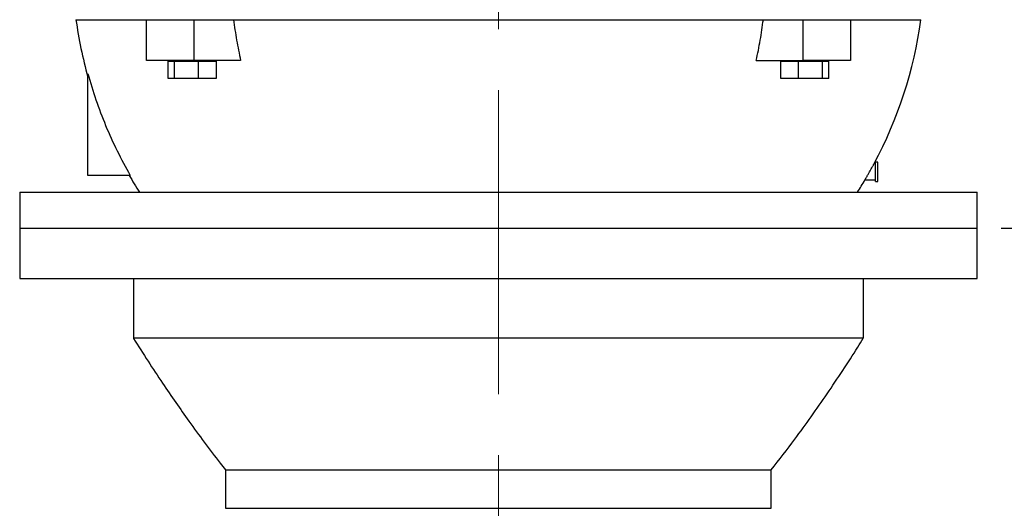
# Model space of a CAD drawing. Units: millimetres. Extents: x -4 to 213, y 0 to 297.
# Drawn here: x 33 to 74, y 204 to 224 of the extents above; entities that cross this region are included whole.
import ezdxf

# ---------------------------------------------------------------- set-up
doc = ezdxf.new("R2010")
doc.units = ezdxf.units.MM
doc.linetypes.add('CENTERX2', pattern=[20.32, 12.7, -2.54, 2.54, -2.54])
doc.layers.add('FORMAT', color=7, linetype='Continuous')
doc.styles.add('SLDTEXTSTYLE0', font='TXT', dxfattribs={"width": 0.605})
doc.dimstyles.new('SLDDIMSTYLE0', dxfattribs={"dimtxt": 2.5, "dimasz": 2.5, "dimexe": 0, "dimexo": 0.0625, "dimtad": 1, "dimlfac": 10, "dimrnd": 1e-09, "dimzin": 12, "dimdsep": 46, "dimtxsty": 'SLDTEXTSTYLE0', "dimblk1": 'CLOSED', "dimblk2": 'CLOSED', "dimsah": 1, "dimcen": 0.09, "dimadec": 0, "dimazin": 3, "dimtfac": 1, "dimtofl": 0, "dimtmove": 0, "dimatfit": 3, "dimldrblk": 'CLOSED', "dimfxl": 0, "dimfrac": 2, "dimtolj": 1, "dimtzin": 12, "dimarcsym": 0})

# ---------------------------------------------------------------- blocks, each defined once
blk = doc.blocks.new('_Closed')
at = {"color": 0, "linetype": 'ByBlock', "lineweight": -2}
for p, q in [((-1, 0.166667), (0, 0)), ((-1, 0.166667), (-1, -0.166667)), ((0, 0), (-1, -0.166667)), ((0, 0), (-1, 0))]:
    blk.add_line(p, q, dxfattribs=at)
blk = doc.blocks.new('_D_5')
at = {"layer": 'FORMAT', "color": 7}
for p, q in [((73.874, 215.451), (103.317, 215.451)), ((102.567, 130.051), (102.567, 215.451)), ((66.874, 130.051), (103.317, 130.051))]:
    blk.add_line(p, q, dxfattribs=at)
at = {"layer": 'FORMAT', "color": 7, "xscale": 2.5, "yscale": 2.5}
for p, rotation in [((102.567, 215.451, 4.332), 90.0000000000004), ((102.567, 130.051, 4.332), 270.0000000000004)]:
    blk.add_blockref('_Closed', p, dxfattribs=dict(at, rotation=rotation))
at = {"layer": 'FORMAT', "color": 7, "insert": (99.344, 170.402), "char_height": 2.5, "attachment_point": 1, "rotation": 90, "style": 'SLDTEXTSTYLE0'}
blk.add_mtext('854', dxfattribs=at)
blk = doc.blocks.new('_D_6')
at = {"layer": 'FORMAT', "color": 7}
for p, q in [((68.624, 279.051), (103.317, 279.051)), ((102.567, 215.451), (102.567, 279.051)), ((73.874, 215.451), (103.317, 215.451))]:
    blk.add_line(p, q, dxfattribs=at)
at = {"layer": 'FORMAT', "color": 7, "xscale": 2.5, "yscale": 2.5}
for p, rotation in [((102.567, 279.051, 4.332), 90.0000000000004), ((102.567, 215.451, 4.332), 270.0000000000004)]:
    blk.add_blockref('_Closed', p, dxfattribs=dict(at, rotation=rotation))
at = {"layer": 'FORMAT', "color": 7, "insert": (99.344, 244.902), "char_height": 2.5, "attachment_point": 1, "rotation": 90, "style": 'SLDTEXTSTYLE0'}
blk.add_mtext('636', dxfattribs=at)
blk = doc.blocks.new('_D_7')
at = {"layer": 'FORMAT', "color": 7}
for p, q in [((68.624, 279.051), (111.317, 279.051)), ((110.567, 279.051), (110.567, 130.051)), ((66.874, 130.051), (111.317, 130.051))]:
    blk.add_line(p, q, dxfattribs=at)
at = {"layer": 'FORMAT', "color": 7, "xscale": 2.5, "yscale": 2.5}
for p, rotation in [((110.567, 279.051, 4.332), 90.0000000000004), ((110.567, 130.051, 4.332), 270.0000000000004)]:
    blk.add_blockref('_Closed', p, dxfattribs=dict(at, rotation=rotation))
at = {"layer": 'FORMAT', "color": 7, "insert": (107.344, 201.419), "char_height": 2.5, "attachment_point": 1, "rotation": 90, "style": 'SLDTEXTSTYLE0'}
blk.add_mtext('1490', dxfattribs=at)

msp = doc.modelspace()

# ---------------------------------------------------------------- linework, layer by layer
at = {"color": 7, "linetype": 'Continuous', "lineweight": 25}
for p, q in [((35.2241, 224.1507), (38.1662, 224.1507)), ((38.1662, 222.4507), (38.1662, 224.1507)), ((38.1662, 224.1507), (40.1461, 224.1507)), ((40.1461, 224.1507), (40.1461, 222.4507)), ((40.1461, 224.1507), (41.8067, 224.1507)), ((41.8067, 224.1507), (63.9414, 224.1507)), ((63.9414, 224.1507), (65.602, 224.1507)), ((65.602, 222.4507), (65.602, 224.1507)), ((65.602, 224.1507), (67.5819, 224.1507)), ((67.5819, 224.1507), (70.5241, 224.1507)), ((67.5819, 224.1507), (67.5819, 222.4507)), ((40.1461, 222.4507), (38.1662, 222.4507)), ((39.0716, 221.7007), (39.0716, 222.4207)), ((39.0716, 222.4207), (39.3406, 222.4207)), ((39.2504, 222.4507), (39.2504, 222.4207)), ((39.3406, 221.7007), (39.3406, 222.4207)), ((39.3406, 222.4207), (40.3444, 222.4207)), ((42.1042, 222.4507), (40.1461, 222.4507)), ((40.3444, 221.7007), (40.3444, 222.4207)), ((40.3444, 222.4207), (41.0793, 222.4207)), ((40.9004, 222.4207), (40.9004, 222.4507)), ((41.0793, 222.4207), (41.0793, 221.7007)), ((63.6439, 222.4507), (65.602, 222.4507)), ((64.6689, 221.7007), (64.6689, 222.4207)), ((64.6689, 222.4207), (65.4037, 222.4207)), ((64.8477, 222.4507), (64.8477, 222.4207)), ((65.4037, 221.7007), (65.4037, 222.4207)), ((65.4037, 222.4207), (66.4075, 222.4207)), ((67.5819, 222.4507), (65.602, 222.4507)), ((66.4075, 221.7007), (66.4075, 222.4207)), ((66.4075, 222.4207), (66.6765, 222.4207)), ((66.4977, 222.4207), (66.4977, 222.4507)), ((66.6765, 221.7007), (66.6765, 222.4207)), ((35.7241, 217.6507), (35.7241, 221.8959)), ((39.3406, 221.7007), (39.0716, 221.7007)), ((40.3444, 221.7007), (39.3406, 221.7007)), ((41.0793, 221.7007), (40.3444, 221.7007)), ((65.4037, 221.7007), (64.6689, 221.7007)), ((66.4075, 221.7007), (65.4037, 221.7007)), ((66.6765, 221.7007), (66.4075, 221.7007)), ((68.6241, 218.1407), (68.5699, 218.1407)), ((68.7241, 218.2087), (68.6241, 218.2087)), ((68.6241, 217.3927), (68.6241, 218.2087)), ((68.7241, 217.3927), (68.7241, 218.2087)), ((37.4929, 217.6507), (35.7241, 217.6507)), ((68.1873, 217.4607), (68.6241, 217.4607)), ((68.6241, 217.3927), (68.7241, 217.3927)), ((32.8741, 216.9507), (32.8741, 215.4507)), ((32.8741, 216.9507), (72.8741, 216.9507)), ((72.8741, 215.4507), (72.8741, 216.9507)), ((32.8741, 215.4507), (32.8741, 213.3507)), ((32.8741, 215.4507), (72.8741, 215.4507)), ((72.8741, 213.3507), (72.8741, 215.4507)), ((32.8741, 213.3507), (72.8741, 213.3507)), ((37.6241, 213.3507), (37.6241, 210.8507)), ((68.1241, 210.8507), (68.1241, 213.3507)), ((41.4741, 205.3524), (41.4741, 203.7507)), ((64.2741, 203.7507), (64.2741, 205.3524)), ((41.4741, 203.7507), (64.2741, 203.7507))]:
    msp.add_line(p, q, dxfattribs=at)
at = {"color": 7, "linetype": 'Continuous', "lineweight": 25, "flags": 128}
msp.add_lwpolyline([(68.1135, 210.8507), (68.0943, 210.8507), (67.9565, 210.8507), (67.7168, 210.8507), (67.3716, 210.8507), (66.921, 210.8507), (66.3601, 210.8507), (65.7214, 210.8507), (64.9883, 210.8507), (64.164, 210.8507), (63.2432, 210.8507), (62.2775, 210.8507), (61.2392, 210.8507), (60.1341, 210.8507), (58.9573, 210.8506), (57.7734, 210.8506), (56.547, 210.8506), (55.2858, 210.8506), (53.9855, 210.8507), (52.717, 210.8507), (51.4407, 210.8507), (50.1655, 210.8507), (48.8884, 210.8506), (47.6783, 210.8506), (46.496, 210.8506), (45.3506, 210.8506), (44.2407, 210.8507), (43.2253, 210.8507), (42.2704, 210.8507), (41.3839, 210.8507), (40.5664, 210.8507), (39.8602, 210.8506), (39.2403, 210.8506), (38.7127, 210.8506), (38.2796, 210.8506), (37.996, 210.8507), (37.7907, 210.8507), (37.666, 210.8507), (37.6241, 210.8507), (37.6241, 210.8507)], dxfattribs=at)
at = {"color": 7, "linetype": 'Continuous', "lineweight": 25}
for centre, start, end in [((53.0532, 226.6251), 187.90138, 195.69252), ((52.695, 226.6251), 331.87729, 352.09862), ((53.0532, 226.6251), 209.90606, 212.51146), ((52.695, 226.6251), 327.48854, 329.39399)]:
    msp.add_arc(centre, 18, start, end, dxfattribs=at)
for points, knots in [([(41.8067, 224.1507), (41.8468, 223.8655), (41.9269, 223.2944), (42.0451, 222.7322), (42.1042, 222.4507)], [0, 0, 0, 0, 0.49933368, 1, 1, 1, 1]), ([(63.6439, 222.4507), (63.6741, 222.5908), (63.7344, 222.8711), (63.8129, 223.2951), (63.8833, 223.7215), (63.922, 224.0076), (63.9414, 224.1507)], [0, 0, 0, 0, 0.2495838, 0.4993335, 0.7495832, 1, 1, 1, 1]), ([(35.7241, 221.8959), (35.8309, 221.5308), (36.0449, 220.799), (36.4568, 219.7256), (36.9304, 218.6692), (37.3051, 217.9907), (37.4929, 217.6507)], [0, 0, 0, 0, 0.2474298, 0.4958649, 0.7474042, 1, 1, 1, 1]), ([(68.1873, 217.4607), (68.1877, 217.4614), (68.1886, 217.4629), (68.1955, 217.475), (68.2061, 217.4938), (68.2206, 217.5192), (68.2386, 217.551), (68.2604, 217.5893), (68.2856, 217.6339), (68.3148, 217.6854), (68.3467, 217.742), (68.3813, 217.8034), (68.417, 217.867), (68.4522, 217.9297), (68.4855, 217.9892), (68.5141, 218.0405), (68.5378, 218.083), (68.5546, 218.1131), (68.5653, 218.1324), (68.5695, 218.1399), (68.5698, 218.1405), (68.5699, 218.1407)], [0, 0, 0, 0, 0.0445123, 0.0903979, 0.1348924, 0.1805643, 0.2274286, 0.2753757, 0.3281, 0.3820384, 0.4413394, 0.5021144, 0.5660871, 0.6319174, 0.6955206, 0.7613492, 0.8188859, 0.8786591, 0.9282206, 0.9795859, 1, 1, 1, 1]), ([(37.6241, 210.8507), (37.625, 210.8493), (37.825, 210.5274), (38.2295, 209.901), (38.8185, 209.0055), (39.388, 208.1702), (39.9663, 207.3474), (40.5838, 206.5048), (41.0951, 205.8261), (41.4022, 205.4468), (41.4786, 205.3526)], [0, 0, 0, 0, 0.0007455, 0.16921, 0.3329822, 0.4793499, 0.6206617, 0.7820412, 0.9458396, 1, 1, 1, 1]), ([(64.2719, 205.3506), (64.6033, 205.7766), (65.4106, 206.8146), (66.6128, 208.5292), (67.5567, 209.9409), (68.0416, 210.7258), (68.1173, 210.8483)], [0, 0, 0, 0, 0.2411912, 0.5876682, 0.935623, 1, 1, 1, 1]), ([(41.4783, 205.3524), (41.4827, 205.3524), (41.4921, 205.3524), (41.6065, 205.3524), (41.7978, 205.3523), (42.0675, 205.3523), (42.4165, 205.3523), (42.8401, 205.3523), (43.3341, 205.3523), (43.8921, 205.3523), (44.5199, 205.3523), (45.2063, 205.3523), (45.9457, 205.3523), (46.7294, 205.3523), (47.565, 205.3523), (48.4847, 205.3523), (49.4893, 205.3523), (50.5809, 205.3523), (51.7139, 205.3524), (52.486, 205.3524), (52.8741, 205.3524)], [0, 0, 0, 0, 0.0473692, 0.1020335, 0.1550314, 0.2084009, 0.262153, 0.3168173, 0.3698152, 0.4231847, 0.4769368, 0.5316011, 0.584599, 0.6379685, 0.6917206, 0.7463849, 0.8082231, 0.8706542, 0.9349927, 1, 1, 1, 1]), ([(52.8741, 205.3524), (53.1573, 205.3524), (53.7254, 205.3524), (54.6049, 205.3524), (55.5087, 205.3524), (56.4294, 205.3524), (57.3344, 205.3524), (58.2053, 205.3524), (59.036, 205.3524), (59.819, 205.3523), (60.5606, 205.3523), (61.2442, 205.3523), (61.8657, 205.3523), (62.423, 205.3522), (62.9188, 205.3522), (63.3415, 205.3523), (63.687, 205.3523), (63.9555, 205.3523), (64.1458, 205.3524), (64.2572, 205.3524), (64.2657, 205.3524), (64.2695, 205.3524)], [0, 0, 0, 0, 0.0474579, 0.095182, 0.148178, 0.2015455, 0.2552955, 0.3099578, 0.3629545, 0.4163227, 0.4700712, 0.5247335, 0.5774756, 0.6305838, 0.684847, 0.7395093, 0.7925059, 0.8458742, 0.8996227, 0.954285, 1, 1, 1, 1])]:
    msp.add_open_spline(points, degree=3, knots=knots, dxfattribs=at)
at = {"layer": 'FORMAT', "color": 7, "linetype": 'CENTERX2', "lineweight": 18}
msp.add_line((52.8741, 282.1739), (52.8741, 128.1954), dxfattribs=at)

# ---------------------------------------------------------------- dimensions: what is measured, and where the dimension line sits
at = {"layer": 'FORMAT', "color": 7}
for base, p1, p2, picture, middle in [((110.5669, 130.0507), (67.6241, 279.0507), (65.8741, 130.0507), '_D_7', (110.5669, 204.5507)), ((102.5669, 279.0507), (72.8741, 215.4507), (67.6241, 279.0507), '_D_6', (102.5669, 247.2507)), ((102.5669, 215.4507), (65.8741, 130.0507), (72.8741, 215.4507), '_D_5', (102.5669, 172.7507))]:
    dim = msp.add_linear_dim(base=base, p1=p1, p2=p2, angle=90, dimstyle='SLDDIMSTYLE0', dxfattribs=at)
    dim.commit()
    dim.dimension.update_dxf_attribs({"geometry": picture, "text_midpoint": middle, "dimtype": 160})

doc.saveas('drawing.dxf')
